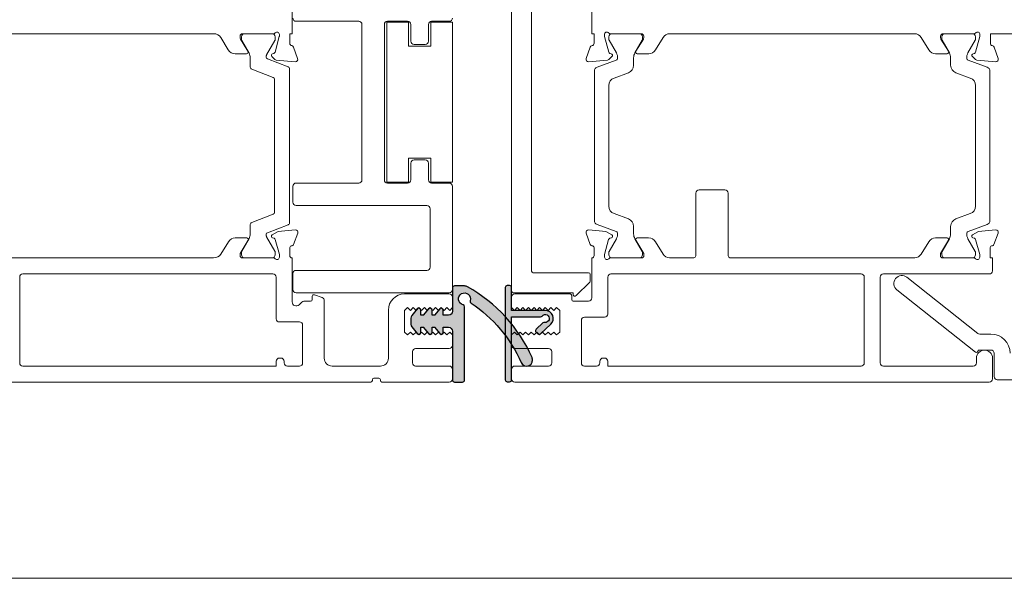
# Model space of a CAD drawing. Units: millimetres. Extents: x -2358 to 2031, y 1587 to 9019.
# Drawn here: x -824 to -701, y 4472 to 4541 of the extents above; entities that cross this region are included whole.
import ezdxf

# ---------------------------------------------------------------- set-up
doc = ezdxf.new("R2010")
doc.units = ezdxf.units.MM
doc.header["$LTSCALE"] = 2
doc.layers.add('A-Hatch', color=250, linetype='Continuous', lineweight=5)

# ---------------------------------------------------------------- blocks, each defined once
blk = doc.blocks.new('340-meeting stile')
at = {"layer": 'A-Hatch'}
h = blk.add_hatch(color=256, dxfattribs=at)
h.dxf.hatch_style = 1
edge = h.paths.add_edge_path()
edge.add_arc((80.80000000022768, -47.53224300797373), 0.4999999999999261, 36.86989756609489, 279.8301023392975)
edge.add_arc((80.92804539581105, -48.27123176070976), 0.2500000000003724, 46.699999999563204, 99.83010233881839, ccw=False)
edge.add_line((81.09949998404454, -48.08928857129649), (81.93706531725456, -48.87857021346643))
edge.add_arc((81.76561072902284, -49.0605134028808), 0.2499999999999669, -43.29999999995249, 46.700000000030286, ccw=False)
edge.add_line((81.94755391843726, -49.23196799111247), (81.74180841255907, -49.45029981840889))
edge.add_arc((81.55986522314436, -49.27884523017741), 0.2500000000000397, 226.7000000001046, 316.7000000001265, ccw=False)
edge.add_line((81.38841063491282, -49.46078841959206), (80.11418164719532, -48.26001576574252))
edge.add_arc((80.80000000022682, -47.53224300797593), 1.000000000151006, 89.99999999997073, 226.6999999999564, ccw=False)
edge.add_line((80.80000000022733, -46.53224300782492), (85.00000000007184, -46.53224300782492))
edge.add_line((85.00000000007184, -46.53224300782492), (85.00000000007162, -43.68224300782457))
edge.add_arc((85.25000000007167, -43.6822430078246), 0.2500000000000284, 90.00000000000648, 179.9999999999935, ccw=False)
edge.add_line((85.25000000007162, -43.43224300782457), (85.55000000007145, -43.43224300782457))
edge.add_arc((85.55000000007131, -43.6822430078246), 0.2500000000000355, 8.071765478234738e-12, 89.99999999997073, ccw=False)
edge.add_line((85.80000000007135, -43.68224300782457), (85.80000000007227, -55.18224300782457))
edge.add_arc((85.55000000007234, -55.18224300782463), 0.2499999999999289, -90.00000000002598, 1.4722445484949276e-11, ccw=False)
edge.add_line((85.55000000007225, -55.43224300782457), (85.2500000000723, -55.43224300782457))
edge.add_arc((85.25000000007228, -55.18224300782461), 0.2499999999999645, 179.9999999999919, 270.0000000000065, ccw=False)
edge.add_line((85.0000000000723, -55.18224300782457), (85.00000000007184, -47.33224300881011))
edge.add_line((85.00000000007184, -47.33224300881011), (81.4000000008541, -47.33224300881011))
edge.add_arc((81.40000000085519, -47.08224300880951), 0.2500000000005969, 216.8698975658191, 269.9999999997525, ccw=False)
h = blk.add_hatch(color=256, dxfattribs=at)
h.dxf.hatch_style = 1
edge = h.paths.add_edge_path()
edge.add_arc((90.87690622439634, -45.09788996427835), 0.7499999999997149, 284.477512185977, 557.7612060768988)
edge.add_arc((89.92457006922398, -45.40294052984253), 0.2500000000000248, -56.19282769994078, 17.761206076810595, ccw=False)
edge.add_arc((99.80066357248167, -60.15167868315198), 17.49999999999925, 123.8071723000957, 156.0119880618395)
edge.add_arc((83.1269062243968, -52.73222345401562), 0.7500000000000026, 156.0119880618492, 336.01198806184715, ccw=False)
edge.add_arc((99.80066357248272, -60.15167868315241), 19.00000000000039, 119.27310252629039, 156.0119880618403, ccw=False)
edge.add_arc((90.87690622439732, -44.23222345401526), 0.7500000000001013, 90.00000000003689, 119.2731025263208, ccw=False)
edge.add_line((90.87690622439683, -43.48222345401516), (92.12690622439683, -43.48222345401516))
edge.add_arc((92.12690622439685, -43.73222345401518), 0.2500000000000213, 1.5916157281026244e-12, 90.00000000000318, ccw=False)
edge.add_line((92.37690622439686, -43.73222345401518), (92.37690622439686, -46.63212597510209))
edge.add_arc((92.8769062243969, -46.63212597510205), 0.5000000000000427, 180.0000000000049, 269.9999999999951)
edge.add_line((92.87690622439686, -47.13212597510209), (93.52690769666651, -47.13212597510209))
edge.add_line((93.52690769666651, -47.13212597510209), (93.52690769666651, -46.51177492758505))
edge.add_arc((93.77690769666656, -46.51177492758516), 0.2500000000000284, 39.99999999997999, 179.999999999974, ccw=False)
edge.add_line((93.96841880744635, -46.35107802516357), (94.62379585415216, -47.13212597508027))
edge.add_line((94.62379585415216, -47.13212597508027), (94.92690950936662, -47.13212597508027))
edge.add_line((94.92690950936662, -47.13212597508027), (94.92690950936662, -46.51177492758505))
edge.add_arc((95.17690950936667, -46.51177492758513), 0.2500000000000284, 39.99999999997499, 179.9999999999805, ccw=False)
edge.add_line((95.36842062014647, -46.35107802516357), (96.02379766685226, -47.13212597508027))
edge.add_line((96.02379766685226, -47.13212597508027), (96.32691085646663, -47.13212597508027))
edge.add_line((96.32691085646663, -47.13212597508027), (96.32691085646663, -46.51177492758505))
edge.add_arc((96.57691085646665, -46.51177492758519), 0.2500000000000426, 39.99999999998619, 179.9999999999658, ccw=False)
edge.add_line((96.7684219672465, -46.35107802516357), (97.45992844595708, -47.17518335546992))
edge.add_arc((97.07690622439695, -47.49657716031345), 0.5000000000006509, -1.43302258948097e-10, 39.99999999997539, ccw=False)
edge.add_line((97.5769062243976, -47.4965771603147), (97.5769062243976, -48.26767478986676))
edge.add_arc((97.0769062243977, -48.26767478986527), 0.4999999999999006, 319.9999999999494, 359.999999999829, ccw=False)
edge.add_line((97.45992844595683, -48.58906859470881), (96.76842196724795, -49.41317392501332))
edge.add_arc((96.57691085646806, -49.25247702259166), 0.2500000000001208, 180.0000000000407, 320.0000000000171, ccw=False)
edge.add_line((96.32691085646795, -49.25247702259184), (96.32691085646795, -48.63212597508027))
edge.add_line((96.32691085646795, -48.63212597508027), (96.02379766686909, -48.63212597508027))
edge.add_line((96.02379766686909, -48.63212597508027), (95.36842062014796, -49.41317392501332))
edge.add_arc((95.1769095093682, -49.25247702259174), 0.2499999999999772, 180.0000000000244, 320.00000000001074, ccw=False)
edge.add_line((94.92690950936822, -49.25247702259184), (94.92690950936822, -48.63212597508027))
edge.add_line((94.92690950936822, -48.63212597508027), (94.62379585416895, -48.63212597508027))
edge.add_line((94.62379585416895, -48.63212597508027), (93.96841880744785, -49.41317392501332))
edge.add_arc((93.7769076966681, -49.25247702259174), 0.2499999999999617, 180.0000000000228, 320.0000000000099, ccw=False)
edge.add_line((93.52690769666812, -49.25247702259184), (93.52690769666812, -48.63212597508027))
edge.add_line((93.52690769666812, -48.63212597508027), (92.87690622439686, -48.63212597508027))
edge.add_arc((92.8769062243968, -49.13212597508021), 0.4999999999999432, 89.99999999999349, 180.0000000000065)
edge.add_line((92.37690622439686, -49.13212597508027), (92.37690622439686, -55.23222345401517))
edge.add_arc((92.12690622439683, -55.23222345401514), 0.2500000000000284, 270, 359.99999999999346, ccw=False)
edge.add_line((92.12690622439683, -55.48222345401518), (91.12690622439686, -55.48222345401518))
edge.add_arc((91.12690622439683, -55.23222345401515), 0.2500000000000213, 180.0000000000033, 270.00000000000324, ccw=False)
edge.add_line((90.87690622439683, -55.23222345401517), (90.87690622439683, -46.06613580083103))
edge.add_arc((91.12690622439766, -46.06613580083042), 0.2500000000008242, 104.47751218606939, 180.0000000001401, ccw=False)
at = {"color": 7, "linetype": 'Continuous', "lineweight": 15}
for p, q in [((75, 3.817776545949527), (75, -11.98222345404974)), ((112.3769062244, -11.98222345404974), (112.3769062244, 3.817776545949527)), ((85, 3.16777654594989), (85, -44.13222345404938)), ((82.5, -41.63222345404938), (82.5, 0.6677765459498916)), ((92.37690622440005, -30.53222401065068), (92.37690622440005, -10.53222401065068)), ((92.37690622440005, -10.53222401065068), (95.07690622440008, -10.53222401065068)), ((92.77690622440012, -10.43222345405047), (94.97690622439995, -10.43222345405047)), ((95.07690622440008, -10.53222401065068), (95.07690622440008, -13.53222401065068)), ((95.37690622440005, -10.83222345405011), (95.37690622440005, -12.93222345405047)), ((97.57690622440009, -12.93222345405047), (97.57690622440009, -10.83222345405011)), ((97.87690622440005, -13.53222401065068), (97.87690622440005, -10.53222401065068)), ((97.87690622440005, -10.53222401065068), (100.5769062244001, -10.53222401065068)), ((97.97690622439995, -10.43222345405047), (100.4769062243999, -10.43222345405047)), ((100.5769062244001, -10.53222401065068), (100.5769062244001, -30.53222401065068)), ((100.8769062244, -10.83222345405011), (100.8769062244, -30.23222345404974)), ((103.6769062244, -30.23222345404974), (103.6769062244, -10.83222345405011)), ((104.0769062244001, -10.43222345405047), (111.8769062244, -10.43222345405047)), ((25.26999999999998, -11.98222345404974), (20, -11.98222345404974)), ((25.26999999999998, -11.98222345404974), (25.26999999999998, -13.18222345405047)), ((26.57000000000016, -12.24272770464995), (26.57000000000016, -12.08222345405011)), ((31.17000000000007, -11.98222345404974), (27.31721359560015, -11.98222345404974)), ((30.92035817119995, -11.98222345404974), (27.52035817119986, -11.98222345404974)), ((31.47000000000004, -12.28222345405084), (31.47000000000004, -12.49789725704977)), ((65.24943173839984, -11.98222345404974), (34.74056826180003, -11.98222345404974)), ((68.51999999999998, -12.28222345405084), (68.51999999999998, -12.49789725704977)), ((72.67278640459995, -11.98222345404974), (68.82000000000015, -11.98222345404974)), ((72.47320508079997, -11.98222345404974), (69.07320508080011, -11.98222345404974)), ((73.42000000000007, -12.24272770464995), (73.42000000000007, -12.08222345405011)), ((74.72000000000003, -11.98222345404974), (74.72000000000003, -13.18222345405047)), ((75, -11.98222345404974), (74.72000000000003, -11.98222345404974)), ((112.6769062244, -11.98222345404974), (112.3769062244, -11.98222345404974)), ((112.6769062244, -13.18222345405047), (112.6769062244, -11.98222345404974)), ((113.9769062243999, -12.08222345405011), (113.9769062243999, -12.24272770464995)), ((118.5769062244001, -11.98222345404974), (114.7241198197998, -11.98222345404974)), ((114.9038347043999, -11.98222345404974), (118.3038347044, -11.98222345404974)), ((118.8769062244, -12.49789725704977), (118.8769062244, -12.28222345405084)), ((152.6363379628001, -11.98222345404974), (122.1474744859999, -11.98222345404974)), ((27.10967004719987, -14.29629948924957), (26.58022225219998, -12.3203734182498)), ((27.1203581712, -12.38222345404938), (27.1203581712, -12.69390331605064)), ((27.14849283640001, -12.7989033160502), (28.05962342739986, -14.37723903425103)), ((30.38112768659994, -14.37696756564946), (31.29222350600003, -12.7989033160502)), ((31.42606523919994, -12.6542001466496), (30.49592069580012, -14.17802152765034)), ((31.32035817120004, -12.69390331605064), (31.32035817120004, -12.38222345404938)), ((32.94576488580015, -14.00323308585029), (33.88701746440006, -12.46121382225101)), ((67.04423511420009, -14.00323308585029), (66.10298253580004, -12.46121382225101)), ((68.56393476080007, -12.6542001466496), (69.4940793044002, -14.17802152765034)), ((68.67320508080003, -12.38222345404938), (68.67320508080003, -12.69390331605064)), ((68.70133974600003, -12.7989033160502), (69.6124355654001, -14.37696756564946)), ((71.93393982459997, -14.37723903425103), (72.84507041559979, -12.7989033160502)), ((72.87320508080006, -12.69390331605064), (72.87320508080006, -12.38222345404938)), ((72.880329953, -14.29629948924957), (73.40977774800012, -12.3203734182498)), ((95.77690622440014, -13.33222345405011), (97.17690622440001, -13.33222345405011)), ((113.9871284766, -12.3203734182498), (114.5165762715999, -14.29629948924957)), ((114.5038347044001, -12.72850530125106), (114.5038347044001, -12.38222345404938)), ((115.5769199614001, -14.63573435265061), (114.5307494474, -12.82871255545069)), ((118.6769199614, -12.82871255545069), (117.7653231618001, -14.40328884564951)), ((117.90282692, -14.17802152765034), (118.8329714635999, -12.6542001466496)), ((118.7038347043999, -12.38222345404938), (118.7038347043999, -12.72850530125106)), ((121.2939236888, -12.46121382225101), (120.3526711101999, -14.00323308585029)), ((24.80159352440001, -13.66878415525025), (24.28809221379993, -15.079617411051)), ((27.41839466420015, -14.48254961904968), (27.2510914034001, -14.4377208454498)), ((30.66663085519986, -14.48222345404974), (32.09221408860003, -14.48222345404974)), ((69.32336914500002, -14.48222345404974), (67.89778591159984, -14.48222345404974)), ((72.57160533599996, -14.48254961904968), (72.7389085965999, -14.4377208454498)), ((75.18840647560002, -13.66878415525025), (75.70190778640017, -15.079617411051)), ((95.07690622440008, -13.53222401065068), (97.87690622440005, -13.53222401065068)), ((111.6949984381999, -15.079617411051), (112.2084997488, -13.66878415525025)), ((114.6579976277999, -14.4377208454498), (114.8253008885999, -14.48254961904968)), ((115.6038347044, -14.94418121365015), (115.6038347044, -14.73594160665015)), ((119.4991203129998, -14.48222345404974), (118.0735370796001, -14.48222345404974)), ((24.59614672279986, -15.48108186345053), (26.95088002140006, -15.27506939425075)), ((28.02164041640003, -15.30095170804998), (25.65460838040008, -16.1624809126497)), ((27.13686533300006, -15.18834301905008), (27.5080522113999, -14.81715614065069)), ((30.22035817119991, -15.92883189865097), (30.22035817119991, -14.97696756564983)), ((69.77320508079993, -14.97696756564983), (69.77320508079993, -15.92883189865097)), ((74.33895487139989, -16.1624809126497), (71.97192283560003, -15.30095170804998)), ((72.85313466720005, -15.18834301905008), (72.48194778879997, -14.81715614065069)), ((75.39385327719992, -15.48108186345053), (73.03911997880004, -15.27506939425075)), ((114.3577862458, -15.27506939425075), (112.0030529472001, -15.48108186345053)), ((112.8974384342, -16.10878755644989), (115.4747655511999, -15.13118071905046)), ((114.9149584358001, -14.81715614065069), (114.5437715572, -15.18834301905008)), ((117.6038347044, -15.00453237045076), (117.6038347044, -16.14863034164955)), ((25.32561845220016, -16.6323272230511), (25.32561845220016, -35.33211968485011)), ((27.78359830879981, -17.51594749465039), (29.56237831440012, -16.86852451925006)), ((70.43118493759994, -16.86852451925006), (72.20996494320002, -17.51594749465039)), ((74.66794479979991, -35.33211968485011), (74.66794479979991, -16.6323272230511)), ((112.7038347043999, -35.57516009365099), (112.7038347043999, -16.38928681445031)), ((117.4102309745999, -16.42912959964997), (114.7329038575999, -17.44466747145088)), ((114.6038347044, -17.63166697684937), (114.6038347044, -34.33277993125012)), ((27.12561845219989, -33.50880679244983), (27.12561845219989, -18.45564011544957)), ((72.86794479979994, -18.45564011544957), (72.86794479979994, -33.50880679244983)), ((97.87690622440005, -27.53222289725091), (95.07690622440008, -27.53222289725091)), ((95.07690622440008, -27.53222289725091), (95.07690622440008, -30.53222401065068)), ((95.37690622440005, -28.13222345404938), (95.37690622440005, -30.23222345404974)), ((97.17690622440001, -27.73222345404974), (95.77690622440014, -27.73222345404974)), ((97.57690622440009, -30.23222345404974), (97.57690622440009, -28.13222345404938)), ((97.87690622440005, -30.53222401065068), (97.87690622440005, -27.53222289725091)), ((95.07690622440008, -30.53222401065068), (92.37690622440005, -30.53222401065068)), ((94.97690622439995, -30.63222345404938), (92.77690622440012, -30.63222345404938)), ((100.5769062244001, -30.53222401065068), (97.87690622440005, -30.53222401065068)), ((100.4769062243999, -30.63222345404938), (97.97690622439995, -30.63222345404938)), ((111.8769062244, -30.63222345404938), (104.0769062244001, -30.63222345404938)), ((58, -39.58222345405011), (58, -31.88222345404938)), ((58.4000000000001, -31.48222345404974), (61.59999999999989, -31.48222345404974)), ((62, -31.88222345404938), (62, -39.58222345405011)), ((92.37690622440005, -31.03222345405084), (92.37690622440005, -43.93222345405046)), ((112.2769062244001, -33.03222345405084), (112.2769062244001, -31.03222345405084)), ((95.17690622439999, -41.13222345404937), (95.17690622439999, -33.83222345405011)), ((95.57690622440008, -33.43222345405048), (111.8769062244, -33.43222345405048)), ((29.56237831440012, -35.09592238865116), (27.78359830879981, -34.44849941325083)), ((72.20996494320002, -34.44849941325083), (70.43118493759994, -35.09592238865116)), ((114.7329038575999, -34.51977943645033), (117.4102309745999, -35.53531730844952)), ((24.61660048780004, -36.48336502564962), (26.7377640666, -36.6689412518499)), ((25.65460838040008, -35.8019659952497), (28.02164041640003, -36.66349519984942)), ((26.7377640666, -36.6689412518499), (27.5, -37.10901837325037)), ((30.22035817119991, -36.98747934224957), (30.22035817119991, -36.03561500945036)), ((69.77320508079993, -36.03561500945036), (69.77320508079993, -36.98747934224957)), ((71.97192283560003, -36.66349519984942), (74.33895487139989, -35.8019659952497)), ((72.5, -37.10901837325037), (73.2622359336001, -36.6689412518499)), ((73.2622359336001, -36.6689412518499), (75.38339951219994, -36.48336502564962)), ((111.9935067122001, -36.48336502564962), (114.1146702907999, -36.6689412518499)), ((115.4747655511999, -36.83326618905085), (112.8974384342, -35.85565935144951)), ((114.1146702907999, -36.6689412518499), (114.8769062244, -37.10901837325037)), ((117.6038347044, -35.81581656644994), (117.6038347044, -36.95991453765055)), ((24.81715728759991, -38.28222345405084), (24.30854627760004, -36.88482972645033)), ((27.10681470979989, -37.67136510065029), (26.59999999999991, -39.56284161024996)), ((28.05962342739986, -37.58720787385029), (27.14849283640001, -39.16554359205111)), ((27.45176345300001, -37.47540871465026), (27.24823654720012, -37.52994318264973)), ((31.29222350600003, -39.16554359205111), (30.38112768659994, -37.58747934224994)), ((31.5, -39.42048644405075), (30.5, -37.78222345405084)), ((30.67071015960005, -37.47802152764962), (32.09999999999991, -37.47802152764962)), ((32.95354820400007, -37.95700764725007), (33.89808262599991, -39.50440343364972)), ((66.10191737419996, -39.50440343364972), (67.0464517962, -37.95700764725007)), ((67.90000000000009, -37.47802152764962), (69.32928984059981, -37.47802152764962)), ((69.5, -37.78222345405084), (68.5, -39.42048644405075)), ((69.6124355654001, -37.58747934224994), (68.70133974600003, -39.16554359205111)), ((72.84507041559979, -39.16554359205111), (71.93393982459997, -37.58720787385029)), ((72.75176345299995, -37.52994318264973), (72.54823654719983, -37.47540871465026)), ((73.40000000000009, -39.56284161024996), (72.89318529020011, -37.67136510065029)), ((75.69145372239996, -36.88482972645033), (75.18284271260018, -38.28222345405084)), ((112.1940635119999, -38.28222345405084), (111.6854525019998, -36.88482972645033)), ((114.4837209341999, -37.67136510065029), (113.9769062243999, -39.56284161024996)), ((114.5307494474, -39.13573435265062), (115.5769199614001, -37.32871255545069)), ((114.8286696774, -37.47540871465026), (114.6251427714001, -37.52994318264973)), ((115.6038347044, -37.22850530125106), (115.6038347044, -37.02026569425107)), ((117.7653231618001, -37.56115806224989), (118.6769199614, -39.13573435265062)), ((118.8769062244, -39.42048644405075), (117.8769062244, -37.78222345405084)), ((118.0476163838, -37.47802152764962), (119.4769062243999, -37.47802152764962)), ((120.3304544282, -37.95700764725007), (121.2660846122, -39.4898159498498)), ((25.29999999999996, -39.98222345404975), (25.29999999999996, -38.75922345404979)), ((27.1203581712, -39.27054359205067), (27.1203581712, -39.58222345405011)), ((31.32035817120004, -39.58222345405011), (31.32035817120004, -39.27054359205067)), ((68.67320508080003, -39.27054359205067), (68.67320508080003, -39.58222345405011)), ((72.87320508080006, -39.58222345405011), (72.87320508080006, -39.27054359205067)), ((74.70000000000005, -38.75922345404979), (74.70000000000005, -39.68222345405047)), ((112.6769062244, -39.68222345405047), (112.6769062244, -38.75922345404979)), ((114.5038347044001, -39.58222345405011), (114.5038347044001, -39.23594160665016)), ((118.7038347043999, -39.23594160665016), (118.7038347043999, -39.58222345405011)), ((25, -39.98222345404975), (25.29999999999996, -39.98222345404975)), ((25, -41.5822234540501), (25, -39.98222345404975)), ((26.59999999999991, -39.56284161024996), (26.59999999999991, -39.88222345404938)), ((27.3472135955999, -39.98222345404975), (31.20000000000004, -39.98222345404975)), ((27.52035817119986, -39.98222345404975), (30.92035817119995, -39.98222345404975)), ((31.5, -39.68222345405047), (31.5, -39.42048644405075)), ((34.70326684639986, -39.98222345404975), (57.5999999999999, -39.98222345404975)), ((62.40000000000009, -39.98222345404975), (65.29673315360014, -39.98222345404975)), ((68.5, -39.42048644405075), (68.5, -39.68222345405047)), ((68.79999999999995, -39.98222345404975), (72.65278640459995, -39.98222345404975)), ((69.07320508080011, -39.98222345404975), (72.47320508079997, -39.98222345404975)), ((73.40000000000009, -39.88222345404938), (73.40000000000009, -39.56284161024996)), ((75, -39.98222345404975), (75, -44.98222345404975)), ((112.3769062244, -39.98222345404975), (112.3769062244, -45.47511667285106)), ((113.9769062243999, -39.56284161024996), (113.9769062243999, -39.88222345404938)), ((118.5769062244001, -39.98222345404975), (114.7241198197998, -39.98222345404975)), ((118.3038347044, -39.98222345404975), (114.9038347043999, -39.98222345404975)), ((118.8769062244, -39.68222345405047), (118.8769062244, -39.42048644405075)), ((122.1769062244, -39.96716499805007), (122.1769062244, -39.98222345404975)), ((152.5769062244001, -39.98222345404975), (122.1769062244, -39.98222345404975)), ((111.8769062244, -41.53222345405082), (95.57690622440008, -41.53222345405082)), ((38.5999999999999, -41.98222345404974), (25.40000000000009, -41.98222345404974)), ((26.84432746159996, -49.39578552085004), (35.67911942440014, -42.39831828705064)), ((39, -53.08222345405011), (39, -42.38222345404937)), ((41, -53.08222345405011), (41, -42.38222345404937)), ((41.4000000000001, -41.98222345404974), (72.5999999999999, -41.98222345404974)), ((73, -42.38222345404937), (73, -46.98222345404974)), ((75.20000000000005, -42.84938074145066), (75.20000000000005, -42.03222345405083)), ((76.95857864380012, -44.69080209784988), (75.25857864379986, -42.99080209785097)), ((75.40000000000009, -41.83222345405011), (82.29999999999995, -41.83222345405011)), ((112.2769062244001, -43.93222345405046), (112.2769062244001, -41.93222345405047)), ((114.3769062382, -42.38222345404937), (114.3769062382, -47.57511667284961)), ((145.9769062243999, -41.98222345404974), (114.7769062381999, -41.98222345404974)), ((146.3769062244, -53.08222345405011), (146.3769062244, -42.38222345404937)), ((36.92088057579987, -43.96612862085021), (27.12417611520005, -51.72546452264942)), ((85, -46.53224300785041), (85, -43.68224300785002)), ((85.25, -43.43224300785005), (85.54999999999995, -43.43224300785005)), ((85.79999999999995, -43.68224300785002), (85.79999999999995, -55.18224300785004)), ((92.12690622440005, -43.48222345404972), (90.87690622440005, -43.48222345404972)), ((92.37690622440005, -46.63212597505117), (92.37690622440005, -43.73222345404975)), ((75.40000000000009, -45.38222345404938), (77.29999999999995, -45.38222345404938)), ((77.29999999999995, -44.33222345405011), (77.29999999999995, -44.54938074144957)), ((84.79999999999995, -44.33222345405011), (77.29999999999995, -44.33222345405011)), ((77.5, -45.18222345405046), (77.5, -44.68222345405046)), ((77.70000000000005, -44.48222345404974), (84.59999999999991, -44.48222345404974)), ((85, -44.88222345404937), (85, -46.18222345405047)), ((92.37690622440005, -44.88222345404937), (92.37690622440005, -46.18222345405047)), ((92.77690622440012, -44.33222345405011), (111.8769062244, -44.33222345405011)), ((98.37690622440005, -44.48222345404974), (92.77690622440012, -44.48222345404974)), ((108.3769062244, -45.30826182064993), (108.3769062244, -52.48222345404975)), ((109.6085021958001, -44.57991453125032), (108.6400981669999, -44.93238477244995)), ((109.8769062244, -45.18222345405046), (109.8769062244, -44.76785305544946)), ((110.9112207994001, -45.38222345404938), (110.0769062244001, -45.38222345404938)), ((79.40000000040004, -46.18227559744989), (79, -46.5322234540508)), ((79, -46.5322234540508), (79, -49.23222345404973)), ((79.75000000020009, -46.53226907965108), (79.40000000040004, -46.18227559744989)), ((80.10000000019998, -46.18226907965071), (79.75000000020009, -46.53226907965108)), ((80.4500000001999, -46.53226256164997), (80.10000000019998, -46.18226907965071)), ((80.80000000019982, -46.18226256164962), (80.4500000001999, -46.53226256164997)), ((81.15000000019994, -46.5322560436507), (80.80000000019982, -46.18226256164962)), ((80.80000000019982, -46.53224300785041), (85, -46.53224300785041)), ((81.50000000020009, -46.18225604365034), (81.15000000019994, -46.5322560436507)), ((81.8500000002, -46.53224952584968), (81.50000000020009, -46.18225604365034)), ((82.2000000001999, -46.18224952585115), (81.8500000002, -46.53224952584968)), ((82.55000000020004, -46.53224300785041), (82.2000000001999, -46.18224952585115)), ((82.90000000019995, -46.18224300785002), (82.55000000020004, -46.53224300785041)), ((83.25000000020009, -46.53223648985113), (82.90000000019995, -46.18224300785002)), ((83.60000000019998, -46.18223648985074), (83.25000000020009, -46.53223648985113)), ((83.9500000001999, -46.53222997205011), (83.60000000019998, -46.18223648985074)), ((84.30000000020004, -46.18222997204975), (83.9500000001999, -46.53222997205011)), ((84.65000000000008, -46.5322234540508), (84.30000000020004, -46.18222997204975)), ((85, -46.18222345405047), (84.65000000000008, -46.5322234540508)), ((90.87690622440005, -46.06613580085104), (90.87690622440005, -55.23222345404974)), ((92.37690622440005, -46.18222345405047), (92.72690622439995, -46.5322234540508)), ((92.72690622439995, -46.5322234540508), (93.07690622440008, -46.18222997204975)), ((93.07690622440008, -46.18222997204975), (93.42690622440001, -46.53222997205011)), ((93.42690622440001, -46.53222997205011), (93.77690622440011, -46.18223648985074)), ((93.52690769659988, -47.13212597505115), (93.52690769659988, -46.51177492765055)), ((93.77690622440011, -46.18223648985074), (94.12690622440005, -46.53223648985113)), ((93.96841880739998, -46.3510780252509), (94.62379585420015, -47.13212597505115)), ((94.12690622440005, -46.53223648985113), (94.47690622439995, -46.18224300785002)), ((94.47690622439995, -46.18224300785002), (94.82690622440008, -46.53224300785041)), ((94.82690622440008, -46.53224300785041), (95.17690622419993, -46.18224952585115)), ((94.92690950940005, -47.13212597505115), (94.92690950940005, -46.51177492765055)), ((95.17690622419993, -46.18224952585115), (95.52690622420003, -46.53224952584968)), ((95.3684206201999, -46.3510780252509), (96.02379766679995, -47.13212597505115)), ((95.52690622420003, -46.53224952584968), (95.87690622419996, -46.18225604365034)), ((95.87690622419996, -46.18225604365034), (96.22690622419987, -46.5322560436507)), ((96.22690622419987, -46.5322560436507), (96.5769062242, -46.18226256164962)), ((96.32691085639999, -47.13212597505115), (96.32691085639999, -46.51177492765055)), ((96.5769062242, -46.18226256164962), (96.92690622419993, -46.53226256164997)), ((96.76842196720008, -46.3510780252509), (97.45992844600005, -47.1751833554499)), ((96.92690622419993, -46.53226256164997), (97.27690622420006, -46.18226907965071)), ((97.27690622420006, -46.18226907965071), (97.62690622419996, -46.53226907965108)), ((97.62690622419996, -46.53226907965108), (97.97690622419987, -46.18227559744989)), ((97.97690622419987, -46.18227559744989), (98.37690622440005, -46.5322234540508)), ((98.37690622440005, -46.5322234540508), (98.37690622440005, -49.23222345404973)), ((100.3769062244, -52.48222345404975), (100.3769062244, -46.48222345404973)), ((111.5233528337999, -45.82867006345077), (111.1940635119999, -45.49938074145027)), ((73.40000000000009, -47.38222345404937), (75.90000000000009, -47.38222345404937)), ((76.29999999999995, -47.7822234540508), (76.29999999999995, -53.08222345405011)), ((85, -47.33224300885011), (81.40000000079998, -47.33224300885011)), ((85, -55.18224300785004), (85, -47.33224300885011)), ((92.87690622440005, -47.13212597505115), (93.52690769659988, -47.13212597505115)), ((94.62379585420015, -47.13212597505115), (94.92690950940005, -47.13212597505115)), ((96.02379766679995, -47.13212597505115), (96.32691085639999, -47.13212597505115)), ((97.57690622440009, -47.49657716025104), (97.57690622440009, -48.26767478984947)), ((81.38841063500013, -49.46078841965028), (80.11418164719998, -48.26001576565069)), ((81.09949998399995, -48.08928857125102), (81.93706531720001, -48.87857021345006)), ((92.37690622440005, -55.23222345404974), (92.37690622440005, -49.13212597505117)), ((93.52690769659988, -48.63212597505118), (92.87690622440005, -48.63212597505118)), ((93.52690769659988, -49.25247702265004), (93.52690769659988, -48.63212597505118)), ((94.62379585420015, -48.63212597505118), (93.96841880739998, -49.4131739250497)), ((94.92690950940005, -48.63212597505118), (94.62379585420015, -48.63212597505118)), ((94.92690950940005, -49.25247702265004), (94.92690950940005, -48.63212597505118)), ((96.02379766679995, -48.63212597505118), (95.3684206201999, -49.4131739250497)), ((96.32691085639999, -48.63212597505118), (96.02379766679995, -48.63212597505118)), ((96.32691085639999, -49.25247702265004), (96.32691085639999, -48.63212597505118)), ((97.45992844600005, -48.58906859465061), (96.76842196720008, -49.4131739250497)), ((111.0769062244001, -48.3751166728507), (111.0769062244001, -53.08222345405011)), ((113.9769062381999, -47.97511667285106), (111.4769062243999, -47.97511667285106)), ((25.20000000000005, -49.48222345404975), (26.59597523120011, -49.48222345404975)), ((79, -49.23222345404973), (79.4000000005999, -49.58214895785022)), ((79.4000000005999, -49.58214895785022), (79.75000000060004, -49.23215826984961)), ((79.75000000060004, -49.23215826984961), (80.10000000059993, -49.58215826984996)), ((80.10000000059993, -49.58215826984996), (80.45000000039998, -49.23216758184935)), ((80.45000000039998, -49.23216758184935), (80.8000000003999, -49.5821675818497)), ((80.8000000003999, -49.5821675818497), (81.15000000040003, -49.23217689385092)), ((81.15000000040003, -49.23217689385092), (81.50000000040019, -49.58217689384945)), ((81.50000000040019, -49.58217689384945), (81.85000000040012, -49.23218620585067)), ((81.94755391839998, -49.23196799105062), (81.74180841260001, -49.45029981845073)), ((81.85000000040012, -49.23218620585067), (82.2000000004, -49.58218620585103)), ((82.2000000004, -49.58218620585103), (82.55000000020004, -49.23219551785042)), ((82.55000000020004, -49.23219551785042), (82.90000000019995, -49.58219551785077)), ((82.90000000019995, -49.58219551785077), (83.25000000020009, -49.23220483005025)), ((83.25000000020009, -49.23220483005025), (83.60000000019998, -49.58220483005061)), ((83.60000000019998, -49.58220483005061), (83.9500000001999, -49.23221414204999)), ((83.9500000001999, -49.23221414204999), (84.30000000020004, -49.58221414205036)), ((84.30000000020004, -49.58221414205036), (84.65000000000008, -49.23222345404973)), ((84.65000000000008, -49.23222345404973), (85, -49.58222345405011)), ((85, -49.58222345405011), (85, -50.88222345404939)), ((92.72690622439995, -49.23222345404973), (92.37690622440005, -49.58222345405011)), ((92.37690622440005, -49.58222345405011), (92.37690622440005, -50.88222345404939)), ((93.07690622440008, -49.58221414205036), (92.72690622439995, -49.23222345404973)), ((93.42690622440001, -49.23221414204999), (93.07690622440008, -49.58221414205036)), ((93.77690622420002, -49.58220483005061), (93.42690622440001, -49.23221414204999)), ((94.12690622419996, -49.23220483005025), (93.77690622420002, -49.58220483005061)), ((94.47690622419987, -49.58219551785077), (94.12690622419996, -49.23220483005025)), ((94.82690622419999, -49.23219551785042), (94.47690622419987, -49.58219551785077)), ((95.17690622419993, -49.58218620585103), (94.82690622419999, -49.23219551785042)), ((95.52690622420003, -49.23218620585067), (95.17690622419993, -49.58218620585103)), ((95.87690622400007, -49.58217689384945), (95.52690622420003, -49.23218620585067)), ((96.226906224, -49.23217689385092), (95.87690622400007, -49.58217689384945)), ((96.57690622400015, -49.5821675818497), (96.226906224, -49.23217689385092)), ((96.92690622400006, -49.23216758184935), (96.57690622400015, -49.5821675818497)), ((97.27690622399997, -49.58215826984996), (96.92690622400006, -49.23216758184935)), ((97.62690622400008, -49.23215826984961), (97.27690622399997, -49.58215826984996)), ((97.97690622399999, -49.58214895785022), (97.62690622400008, -49.23215826984961)), ((98.37690622440005, -49.23222345404973), (97.97690622399999, -49.58214895785022)), ((26.79999999999996, -51.48222345404974), (25.20000000000005, -51.48222345404974)), ((26.79999999999996, -51.56868348924945), (26.79999999999996, -51.48222345404974)), ((84.59999999999991, -51.28222345405085), (80.40000000000009, -51.28222345405085)), ((92.77690622440012, -51.28222345405085), (96.97690622439995, -51.28222345405085)), ((24.79999999999995, -51.88222345404938), (24.79999999999995, -54.78222345405082)), ((25, -55.08222345405011), (25, -52.48222345404975)), ((27, -52.48222345404975), (27, -53.08222345405011)), ((73.59999999999991, -52.48222345404975), (73.40000000000009, -52.48222345404975)), ((80, -51.68222345405046), (80, -53.08222345405011)), ((97.37690622440005, -51.68222345405046), (97.37690622440005, -53.08222345405011)), ((113.7769062244001, -52.48222345404975), (113.9769062243999, -52.48222345404975)), ((27.40000000000009, -53.48222345404973), (38.5999999999999, -53.48222345404973)), ((73, -53.48222345404973), (41.4000000000001, -53.48222345404973)), ((73, -52.88222345404939), (73, -53.48222345404973)), ((74, -53.08222345405011), (74, -52.88222345404939)), ((75.90000000000009, -53.48222345404973), (74.40000000000009, -53.48222345404973)), ((80.40000000000009, -53.48222345404973), (84.59999999999991, -53.48222345404973)), ((85, -53.88222345404939), (85, -55.08222345405011)), ((92.37690622440005, -53.88222345404939), (92.37690622440005, -55.08222345405011)), ((96.97690622439995, -53.48222345404973), (92.77690622440012, -53.48222345404973)), ((107.3769062244, -53.48222345404973), (101.3769062244, -53.48222345404973)), ((111.4769062243999, -53.48222345404973), (112.9769062243999, -53.48222345404973)), ((113.3769062244, -53.08222345405011), (113.3769062244, -52.88222345404939)), ((114.3769062244, -52.88222345404939), (114.3769062244, -53.48222345404973)), ((114.3769062244, -53.48222345404973), (145.9769062243999, -53.48222345404973)), ((24.40000000000009, -55.18222345405046), (5.690240524799946, -55.18222345405046)), ((101.3769062244, -55.18222345405046), (101.3769062244, -55.28222345405083)), ((102.1769062244, -54.98222345404975), (101.5769062244001, -54.98222345404975)), ((102.3769062244, -55.28222345405083), (102.3769062244, -55.18222345405046)), ((84.59999999999991, -55.48222345404973), (25.40000000000009, -55.48222345404973)), ((85.54999999999995, -55.43224300785005), (85.25, -55.43224300785005)), ((91.12690622440005, -55.48222345404973), (92.12690622440005, -55.48222345404973)), ((92.77690622440012, -55.48222345404973), (101.1769062244, -55.48222345404973)), ((102.5769062244001, -55.48222345404973), (161.9769062243999, -55.48222345404973))]:
    blk.add_line(p, q, dxfattribs=at)
for points in [[(81.2000000006452, -47.23224300853053, 1.784901426775529), (80.8853635972846, -48.02490217646391, -0.2360679774311519), (81.09949998404454, -48.08928857129649), (81.93706531725456, -48.87857021346643, -0.4142135623729963), (81.94755391843726, -49.23196799111247), (81.74180841255907, -49.45029981840889, -0.4142135623732015), (81.38841063491282, -49.46078841959206), (80.11418164719532, -48.26001576574252, -0.6789616326083131), (80.80000000022733, -46.53224300782492), (85.00000000007184, -46.53224300782492), (85.00000000007162, -43.68224300782457, -0.4142135623730284), (85.25000000007162, -43.43224300782457), (85.55000000007145, -43.43224300782457, -0.4142135623728952), (85.80000000007135, -43.68224300782457), (85.80000000007227, -55.18224300782457, -0.4142135623732987), (85.55000000007225, -55.43224300782457), (85.2500000000723, -55.43224300782457, -0.4142135623731615), (85.0000000000723, -55.18224300782457), (85.00000000007184, -47.33224300881011), (81.4000000008541, -47.33224300881011, -0.2360679778672858)], [(91.06440622439686, -45.82407434169181, 2.515562662420293), (90.16265410801724, -45.32667788845174, -0.3343723148655356), (90.06366997772047, -45.61066923622729, 0.1414522784416527), (83.81212912911269, -53.03713257302114, -0.9999999999999838), (82.44168331968092, -52.42731433501012, -0.1616910125488884), (90.510176470366, -43.5779992665166, -0.1284271720695196), (90.87690622439683, -43.48222345401516), (92.12690622439683, -43.48222345401516, -0.4142135623730951), (92.37690622439686, -43.73222345401518), (92.37690622439686, -46.63212597510209, 0.414213562373045), (92.87690622439686, -47.13212597510209), (93.52690769666651, -47.13212597510209), (93.52690769666651, -46.51177492758505, -0.7002075382096669), (93.96841880744635, -46.35107802516357), (94.62379585415216, -47.13212597508027), (94.92690950936662, -47.13212597508027), (94.92690950936662, -46.51177492758505, -0.7002075382097415), (95.36842062014647, -46.35107802516357), (96.02379766685226, -47.13212597508027), (96.32691085646663, -47.13212597508027), (96.32691085646663, -46.51177492758505, -0.7002075382095577), (96.7684219672465, -46.35107802516357), (97.45992844595708, -47.17518335546992, -0.1763269807090021), (97.5769062243976, -47.4965771603147), (97.5769062243976, -48.26767478986676, -0.176326980707921), (97.45992844595683, -48.58906859470881), (96.76842196724795, -49.41317392501332, -0.7002075382095584), (96.32691085646795, -49.25247702259184), (96.32691085646795, -48.63212597508027), (96.02379766686909, -48.63212597508027), (95.36842062014796, -49.41317392501332, -0.7002075382096328), (94.92690950936822, -49.25247702259184), (94.92690950936822, -48.63212597508027), (94.62379585416895, -48.63212597508027), (93.96841880744785, -49.41317392501332, -0.7002075382096283), (93.52690769666812, -49.25247702259184), (93.52690769666812, -48.63212597508027), (92.87690622439686, -48.63212597508027, 0.4142135623731615), (92.37690622439686, -49.13212597508027), (92.37690622439686, -55.23222345401517, -0.4142135623730618), (92.12690622439683, -55.48222345401518), (91.12690622439686, -55.48222345401518, -0.4142135623730953), (90.87690622439683, -55.23222345401517), (90.87690622439683, -46.06613580083103, -0.3419987131196447)]]:
    blk.add_lwpolyline(points, format="xyb", close=True)
for centre, radius, start, end in [((92.77690622440012, -10.03222345405083), 0.4000000000000913, 180, 270), ((94.97690622439995, -10.83222345405011), 0.4000000000000056, 0, 90), ((97.97690622439995, -10.83222345405011), 0.4000000000000342, 90, 180), ((100.4769062243999, -10.83222345405011), 0.4000000000000342, 0, 90), ((104.0769062244001, -10.83222345405011), 0.4000000000000913, 90, 180), ((111.8769062244, -10.03222345405083), 0.3999999999999772, 270, 0), ((26.86999999999989, -12.08222345405011), 0.2999999999999546, 41.81031489538285, 180), ((26.86999999999989, -12.24272770464995), 0.3000000000000442, 180, 194.9999999999944), ((27.31721359560015, -11.68222345405047), 0.3000000000000038, 221.8103148958026, 270), ((27.52035817119986, -12.38222345404938), 0.3999999999999772, 90, 180), ((30.92035817119995, -12.38222345404938), 0.400000000000432, 0, 90), ((31.17000000000007, -12.28222345405084), 0.3000000000000682, 0, 90), ((34.74056826180003, -12.98222345404974), 1.000000000000051, 90, 148.6000000000016), ((65.24943173839984, -12.98222345404974), 1.000000000000035, 31.3999999999983, 90), ((68.82000000000015, -12.28222345405084), 0.3000000000000682, 90, 180), ((69.07320508080011, -12.38222345404938), 0.3999999999999772, 90, 180), ((72.47320508079997, -12.38222345404938), 0.4000000000004036, 0, 90), ((72.67278640459995, -11.68222345405047), 0.2999999999999848, 270, 318.1896851041974), ((73.11999999999989, -12.08222345405011), 0.2999999999999546, 0, 138.1896851044787), ((73.11999999999989, -12.24272770464995), 0.3000000000000516, 345.0000000000056, 0), ((114.2769062244001, -12.08222345405011), 0.2999999999999546, 41.81031489559057, 180), ((114.2769062244001, -12.24272770464995), 0.2999999999999968, 180, 194.9999999999944), ((114.7241198197998, -11.68222345405047), 0.299999999999983, 221.8103148958026, 270), ((114.9038347043999, -12.38222345404938), 0.4000000000000056, 90, 180), ((118.3038347044, -12.38222345404938), 0.3999999999999772, 0, 90), ((118.5769062244001, -12.28222345405084), 0.3000000000000114, 0, 90), ((122.1474744859999, -12.98222345404974), 1, 90, 148.6000000000016), ((25.08350131060002, -13.77139019824972), 0.3000000000000024, 100.9042832770994, 160.0000000000108), ((24.97000000000003, -13.18222345405047), 0.2999999999999594, 280.9042832770994, 0), ((27.33035817119981, -12.69390331605064), 0.2100000000018482, 180, 209.9999999997), ((31.11035817120001, -12.69390331605064), 0.2100000000000364, 329.9999999995794, 0), ((31.17000000000007, -12.49789725704977), 0.2999999999999888, 328.6000000000017, 0), ((68.82000000000015, -12.49789725704977), 0.300000000000086, 180, 211.3999999999983), ((68.88320508080005, -12.69390331605064), 0.209999999999809, 180, 210.0000000000005), ((72.66320508080003, -12.69390331605064), 0.2100000000000364, 329.9999999999995, 0), ((75.01999999999998, -13.18222345405047), 0.3000000000000024, 180, 259.0957167229006), ((74.9064986894, -13.77139019824972), 0.3000000000000562, 19.99999999998924, 79.09571672290059), ((95.77690622440014, -12.93222345405047), 0.4000000000000913, 180, 270), ((97.17690622440001, -12.93222345405047), 0.4000000000000342, 270, 0), ((112.490407535, -13.77139019824972), 0.2999999999999932, 100.9042832770994, 160.0000000000108), ((112.3769062244, -13.18222345405047), 0.3000000000000682, 280.9042832770994, 0), ((114.7038347043999, -12.72850530125106), 0.2000000000000452, 180, 210.0685828219147), ((118.5038347044001, -12.72850530125106), 0.1999999999999886, 329.9314171780853, 0), ((118.5769062244001, -12.49789725704977), 0.3000000000000114, 328.6000000000017, 0), ((27.30285521240012, -14.24453568025092), 0.200000000000176, 194.9999999999944, 254.9999999999993), ((27.36663085520013, -14.67573478445047), 0.2000000000000406, 314.9999999999908, 74.99999999999926), ((27.02492978059991, -14.97543185705035), 1.195167601585889, 357.8628361226022, 30.03371863468923), ((31.42035817119995, -14.97696756564983), 1.200000000000041, 149.9999999999994, 180), ((30.66663085519986, -14.28222345405083), 0.2000000000001268, 148.6000000000016, 270), ((32.09221408860003, -13.48222345404974), 1.000000000000067, 270, 328.6000000000017), ((67.89778591159984, -13.48222345404974), 1.000000000000035, 211.3999999999983, 270), ((69.32336914500002, -14.28222345405083), 0.2000000000000298, 270, 31.3999999999983), ((68.57320508080011, -14.97696756564983), 1.200000000000102, 0, 30.00000000000055), ((72.96863347140015, -14.97543185705035), 1.19516760158569, 149.9662813653722, 182.137163877398), ((72.62336914499996, -14.67573478445047), 0.2000000000000112, 105.0000000000007, 225.0000000000092), ((72.68714478760013, -14.24453568025092), 0.1999999999999838, 285.0000000000008, 345.0000000000056), ((114.7097614367999, -14.24453568025092), 0.2000000000000112, 194.9999999999944, 254.9999999999993), ((114.7735370795999, -14.67573478445047), 0.1999999999999838, 314.9999999999908, 74.99999999999926), ((115.4038347043999, -14.73594160665015), 0.2000000000000454, 0, 30.06858282191466), ((118.8038347044, -15.00453237045076), 1.199999999999995, 149.9314171780853, 180), ((118.0735370796001, -14.28222345405083), 0.200000000000017, 148.6000000000016, 270), ((119.4991203129998, -13.48222345404974), 1.000000000000001, 270, 328.6000000000017), ((24.57000000000017, -15.18222345405047), 0.3000000000000104, 160.0000000000108, 274.9999999999983), ((26.92473329860013, -14.97621098485069), 0.3000000000000546, 274.9999999999983, 314.9999999999908), ((27.91874197339986, -15.01858913605065), 0.300527389293721, 290.0227294123108, 359.7306497628106), ((29.2203581711999, -15.92883189865097), 1.000000000000425, 290.0000000000165, 0), ((70.77320508079993, -15.92883189865097), 1.000000000000113, 180, 249.9999999999835), ((72.07497506920004, -15.01848095665082), 0.3006817060017374, 180.2898261426756, 249.9567946820903), ((73.06526670159995, -14.97621098485069), 0.2999999999999822, 225.0000000000092, 265.0000000000017), ((75.42000000000007, -15.18222345405047), 0.3000000000000466, 265.0000000000017, 19.99999999998924), ((111.9769062243999, -15.18222345405047), 0.3000000000000368, 160.0000000000108, 274.9999999999983), ((114.3316395228, -14.97621098485069), 0.3000000000000154, 274.9999999999983, 314.9999999999908), ((115.4038347043999, -14.94418121365015), 0.2000000000000454, 290.772254682091, 0), ((25.82561845220016, -16.6323272230511), 0.5000000000001432, 110.0000000000165, 180), ((74.16794479979991, -16.6323272230511), 0.5000000000001432, 0, 69.99999999998347), ((113.0038347044001, -16.38928681445031), 0.300000000000125, 110.7722546820909, 180), ((117.3038347044, -16.14863034164955), 0.3000000000000114, 290.772254682091, 0), ((28.1256184521999, -18.45564011544957), 1.000000000000663, 110.00000000009, 180), ((71.86794479979994, -18.45564011544957), 0.9999999999998864, 0, 70.00000000009925), ((114.8038347044, -17.63166697684937), 0.1999999999999938, 110.7722546820909, 180), ((95.77690622440014, -28.13222345404938), 0.4000000000000913, 90, 180), ((97.17690622440001, -28.13222345404938), 0.4000000000000342, 0, 90), ((92.77690622440012, -31.03222345405084), 0.4000000000000913, 90, 180), ((94.97690622439995, -30.23222345404974), 0.4000000000000056, 270, 0), ((97.97690622439995, -30.23222345404974), 0.4000000000000342, 180, 270), ((100.4769062243999, -30.23222345404974), 0.4000000000000342, 270, 0), ((104.0769062244001, -30.23222345404974), 0.4000000000000913, 180, 270), ((111.8769062244, -31.03222345405084), 0.3999999999999914, 0, 90), ((58.4000000000001, -31.88222345404938), 0.4000000000000056, 90, 180), ((61.59999999999989, -31.88222345404938), 0.4000000000000056, 0, 90), ((111.8769062244, -33.03222345405084), 0.4000000000000056, 270, 0), ((28.1256184521999, -33.50880679244983), 0.9999999999998864, 180, 250.0000000000992), ((71.86794479979994, -33.50880679244983), 1.000000000000675, 290.0000000000899, 0), ((95.57690622440008, -33.83222345405011), 0.4000000000000342, 90, 180), ((114.8038347044, -34.33277993125012), 0.2000000000000454, 180, 249.227745317909), ((25.82561845220016, -35.33211968485011), 0.5000000000001564, 180, 249.9999999999835), ((29.2203581711999, -36.03561500945036), 1.000000000000113, 0, 69.99999999998347), ((70.77320508079993, -36.03561500945036), 1.000000000000389, 110.0000000000165, 180), ((74.16794479979991, -35.33211968485011), 0.5000000000001564, 290.0000000000165, 0), ((113.0038347044001, -35.57516009365099), 0.3000000000000114, 180, 249.227745317909), ((117.3038347044, -35.81581656644994), 0.2999999999999776, 0, 69.22774531790901), ((24.59045398040007, -36.78222345405084), 0.3000000000001189, 85.00004129510187, 200.0000466152922), ((27.91858818280002, -36.94596595145049), 0.300681706001851, 0.2898261426756166, 69.95679468209032), ((72.07482127859998, -36.94585777205066), 0.3005273892936198, 110.0227294123108, 179.7306497628105), ((75.40954601980002, -36.78222345405084), 0.3000000000000122, 339.9999533847079, 94.99995870489815), ((111.9673602047999, -36.78222345405084), 0.3000000000000122, 85.00004129510187, 200.0000466152922), ((115.4038347043999, -37.02026569425107), 0.1999999999999938, 0, 69.22774531790901), ((27.29999999999995, -37.72312844325097), 0.2000000000000162, 104.9998943829105, 165.000138300876), ((27.40000000000009, -37.28222345405085), 0.2000000000000162, 284.9998943829106, 59.99999999998403), ((27.02492978059991, -36.98901505105096), 1.195167601585692, 329.9662813653721, 2.137163877397975), ((31.42035817119995, -36.98747934224957), 1.20000000000011, 180, 210.0000000000005), ((30.67071015960005, -37.67802152765034), 0.200000000000017, 90, 211.3999999999983), ((32.09999999999991, -38.47802152764962), 1.000000000000122, 31.40028519657791, 90), ((67.90000000000009, -38.47802152764962), 1.000000000000025, 90, 148.5997148034221), ((69.32928984059981, -37.67802152765034), 0.2000000000000298, 328.6000000000017, 90), ((68.57320508080011, -36.98747934224957), 1.200000000000041, 329.9999999999995, 0), ((72.96863347140015, -36.98901505105096), 1.195167601585686, 177.862836122602, 210.0337186346892), ((72.5999999999999, -37.28222345405085), 0.2000000000000106, 120.000000000016, 255.0001056170895), ((72.70000000000005, -37.72312844325097), 0.1999999999999868, 14.999861699124, 75.0001056170894), ((114.6769062244, -37.72312844325097), 0.2000000000000014, 104.9998943829105, 165.000138300876), ((114.7769062244001, -37.28222345405085), 0.200000000000029, 284.9998943829106, 59.99999999998403), ((115.4038347043999, -37.22850530125106), 0.199999999999996, 329.9314171780853, 0), ((118.8038347044, -36.95991453765055), 1.200000000000041, 180, 210.0685828219147), ((118.0476163838, -37.67802152765034), 0.1999999999999814, 90, 211.3999999999983), ((119.4769062243999, -38.47802152764962), 1, 31.40028519657791, 90), ((25.09999999999991, -38.18222345405047), 0.3000000000000166, 199.4712206345269, 272.7452260570055), ((25, -38.75922345404979), 0.300000000085709, 0, 67.5902167602168), ((27.33035817119981, -39.27054359205067), 0.2100000000000364, 149.9999999999994, 180), ((31.11035817120001, -39.27054359205067), 0.209999999999809, 0, 30.00000000000055), ((68.88320508080005, -39.27054359205067), 0.2100000000000364, 149.9999999995793, 180), ((72.66320508080003, -39.27054359205067), 0.2100000000019466, 0, 29.99999999969999), ((75.00000000020006, -38.75922345404979), 0.3000000000857522, 112.4097832397832, 180), ((74.90000000000009, -38.18222345405047), 0.2999999999999882, 267.2547739430009, 340.5287793654732), ((112.4769062243999, -38.18222345405047), 0.3000000000000204, 199.4712206345269, 272.7452260570055), ((112.3769062244, -38.75922345404979), 0.3000000000857312, 0, 67.5902167602168), ((114.7038347043999, -39.23594160665016), 0.1999999999999886, 149.9314171780853, 180), ((118.5038347044001, -39.23594160665016), 0.1999999999999818, 0, 30.06858282191466), ((26.90000000000009, -39.88222345404938), 0.2999999999999546, 180, 318.1896851041974), ((27.52035817119986, -39.58222345405011), 0.4000000000004036, 180, 270), ((27.3472135955999, -40.28222345405082), 0.2999999999999972, 90, 138.1896851041974), ((30.92035817119995, -39.58222345405011), 0.3999999999999772, 270, 0), ((31.20000000000004, -39.68222345405047), 0.2999999999999972, 270, 0), ((34.75163342320002, -38.98339380165089), 1.000000000000051, 211.3999999999983, 267.227717684302), ((57.5999999999999, -39.58222345405011), 0.4000000000000056, 270, 0), ((62.40000000000009, -39.58222345405011), 0.4000000000000913, 180, 270), ((65.24836657679998, -38.98339380165089), 0.9999999999999974, 272.7722823156979, 328.6000000000017), ((68.79999999999995, -39.68222345405047), 0.2999999999999972, 180, 270), ((69.07320508080011, -39.58222345405011), 0.400000000000432, 180, 270), ((72.47320508079997, -39.58222345405011), 0.3999999999999772, 270, 0), ((72.65278640459995, -40.28222345405082), 0.3000000000000134, 41.81031489580262, 90), ((73.09999999999991, -39.88222345404938), 0.3000000000000228, 221.8103148958026, 0), ((75, -39.68222345405047), 0.2999999999999972, 180, 270), ((112.3769062244, -39.68222345405047), 0.3000000000000256, 270, 0), ((114.2769062244001, -39.88222345404938), 0.3000000000000228, 180, 318.1896851041974), ((114.7241198197998, -40.28222345405082), 0.2999999999999972, 90, 138.1896851041974), ((114.9038347043999, -39.58222345405011), 0.4000000000000342, 180, 270), ((118.3038347044, -39.58222345405011), 0.4000000000000198, 270, 0), ((118.5769062244001, -39.68222345405047), 0.3000000000000114, 270, 0), ((122.1196354096, -38.96880631805107), 1.000000000000035, 211.3999999999983, 273.2831724238025), ((25.40000000000009, -41.5822234540501), 0.4000000000000056, 180, 270), ((82.29999999999995, -41.63222345404938), 0.2000000000000028, 270, 0), ((95.57690622440008, -41.13222345404937), 0.4000000000000342, 180, 270), ((111.8769062244, -41.93222345405047), 0.4000000000000342, 0, 90), ((36.29999999999995, -43.18222345405046), 1.000000000000007, 308.3804673273095, 128.3804673273094), ((38.5999999999999, -42.38222345404937), 0.3999999999999914, 0, 90), ((41.4000000000001, -42.38222345404937), 0.3999999999999914, 90, 180), ((72.5999999999999, -42.38222345404937), 0.3999999999999914, 0, 90), ((75.40000000000009, -42.03222345405083), 0.2000000000000454, 90, 180), ((75.40000000000009, -42.84938074145066), 0.2000000000000454, 180, 225.0000000000092), ((114.7769062381999, -42.38222345404937), 0.4000000000000913, 90, 180), ((145.9769062243999, -42.38222345404937), 0.3999999999999914, 0, 90), ((99.80066357240005, -60.15167868325079), 19, 119.2731025262792, 156.01198806179), ((84.79999999999995, -44.13222345404938), 0.2000000000000028, 270, 0), ((85.25, -43.68224300785002), 0.25, 90, 180), ((85.54999999999995, -43.68224300785002), 0.2500000000000284, 0, 90), ((90.87690622440005, -44.23222345404973), 0.75, 90, 119.2731025262792), ((92.12690622440005, -43.73222345404975), 0.2500000000000568, 0, 90), ((92.77690622440012, -43.93222345405046), 0.4000000000000913, 180, 270), ((111.8769062244, -43.93222345405046), 0.4000000000000342, 270, 0), ((75.40000000000009, -44.98222345404975), 0.4000000000000198, 180, 270), ((77.09999999999991, -44.54938074144957), 0.2000000000000454, 225.0000000000092, 0), ((77.29999999999995, -45.18222345405046), 0.1999999999999744, 270, 0), ((77.70000000000005, -44.68222345405046), 0.2000000000001592, 90, 180), ((84.59999999999991, -44.88222345404937), 0.4000000000000198, 0, 90), ((89.92457006919996, -45.40294052984973), 0.2500000000000096, 303.8071723001071, 17.76120607679203), ((90.87690622440005, -45.0978899642505), 0.75000000000001, 284.4775121858914, 197.7612060767919), ((92.77690622440012, -44.88222345404937), 0.4000000000000913, 90, 180), ((98.37690622440005, -46.48222345404973), 2, 0, 90), ((108.7769062244001, -45.30826182064993), 0.4000000000000342, 110.0000000000165, 180), ((109.6769062244, -44.76785305544946), 0.1999999999999958, 0, 110.0000000000165), ((110.0769062244001, -45.18222345405046), 0.2000000000000028, 180, 270), ((110.9112207994001, -45.78222345405083), 0.3999999999999992, 45.00000000000921, 90), ((80.80000000019982, -47.5322430080505), 1.000000000155862, 90, 226.7000000000184), ((99.80066357240005, -60.15167868325079), 17.49999999999999, 123.8071723001071, 156.01198806179), ((91.12690622440005, -46.06613580085104), 0.25, 104.4775121858914, 180), ((92.87690622440005, -46.63212597505117), 0.500000000000057, 180, 270), ((93.7769076965999, -46.51177492765055), 0.2500000000000568, 40.00000000002095, 180), ((95.17690950940005, -46.51177492765055), 0.24999999999998, 40.00000000002095, 180), ((96.57691085639999, -46.51177492765055), 0.2500000000000568, 40.00000000002095, 180), ((111.8769062244, -45.47511667285106), 0.5, 225.0000000000092, 0), ((73.40000000000009, -46.98222345404974), 0.4000000000000056, 180, 270), ((75.90000000000009, -47.7822234540508), 0.4000000000000056, 0, 90), ((80.80000000019982, -47.5322430080505), 0.5000000000000095, 36.86989756607632, 279.830102339299), ((81.40000000079998, -47.08224300885013), 0.2500000000000369, 216.8698975660763, 270), ((97.0769062244001, -47.49657716025104), 0.5000000000000056, 359.9999999998958, 40.00000000002095), ((113.9769062381999, -47.57511667284961), 0.4000000000000056, 270, 0), ((80.92804539579993, -48.27123176065106), 0.2499999999999642, 46.70000000001838, 99.83010233929899), ((81.76561072899995, -49.06051340285011), 0.2500000000000838, 316.6999999999908, 46.70000000001838), ((92.87690622440005, -49.13212597505117), 0.5000000000001708, 90, 180), ((97.0769062244001, -48.26767478984947), 0.5000000000001708, 319.9999999999791, 359.9999999998958), ((111.4769062243999, -48.3751166728507), 0.4000000000000342, 90, 180), ((25.20000000000005, -51.88222345404938), 2.400000000000019, 90, 180), ((26.59597523120011, -49.08222345405011), 0.4000000000000706, 270, 308.3804673273095), ((81.55986522319995, -49.27884523025023), 0.2500000000000254, 226.7000000000184, 316.6999999999908), ((93.7769076965999, -49.25247702265004), 0.2500000000001136, 180, 319.9999999999791), ((95.17690950940005, -49.25247702265004), 0.250000000000044, 180, 319.9999999999791), ((96.57691085639999, -49.25247702265004), 0.2500000000001136, 180, 319.9999999999791), ((25.20000000000005, -51.88222345404938), 0.4000000000000198, 90, 180), ((26, -52.48222345404975), 1.000000000000113, 0, 180), ((27, -51.56868348924945), 0.2000000000000454, 180, 308.3804673273095), ((80.40000000000009, -51.68222345405046), 0.4000000000000913, 90, 180), ((84.59999999999991, -50.88222345404939), 0.4000000000000913, 270, 0), ((92.77690622440012, -50.88222345404939), 0.4000000000000913, 180, 270), ((96.97690622439995, -51.68222345405046), 0.3999999999999772, 0, 90), ((73.40000000000009, -52.88222345404939), 0.4000000000000913, 90, 180), ((73.59999999999991, -52.88222345404939), 0.4000000000000198, 0, 90), ((83.12690622440005, -52.73222345404974), 0.750000000000043, 156.01198806179, 336.01198806179), ((101.3769062244, -52.48222345404975), 1, 180, 270), ((107.3769062244, -52.48222345404975), 1, 270, 0), ((113.7769062244001, -52.88222345404939), 0.4000000000000342, 90, 180), ((113.9769062243999, -52.88222345404939), 0.3999999999999914, 0, 90), ((27.40000000000009, -53.08222345405011), 0.3999999999999772, 180, 270), ((38.5999999999999, -53.08222345405011), 0.4000000000000198, 270, 0), ((41.4000000000001, -53.08222345405011), 0.4000000000000913, 180, 270), ((74.40000000000009, -53.08222345405011), 0.4000000000000056, 180, 270), ((75.90000000000009, -53.08222345405011), 0.4000000000000056, 270, 0), ((80.40000000000009, -53.08222345405011), 0.4000000000000913, 180, 270), ((84.59999999999991, -53.88222345404939), 0.4000000000000198, 0, 90), ((92.77690622440012, -53.88222345404939), 0.4000000000000198, 90, 180), ((96.97690622439995, -53.08222345405011), 0.4000000000000056, 270, 0), ((111.4769062243999, -53.08222345405011), 0.4000000000000056, 180, 270), ((112.9769062243999, -53.08222345405011), 0.4000000000000056, 270, 0), ((145.9769062243999, -53.08222345405011), 0.3999999999999914, 270, 0), ((24.40000000000009, -54.78222345405082), 0.4000000000000913, 270, 0), ((25.40000000000009, -55.08222345405011), 0.4000000000000056, 180, 270), ((84.59999999999991, -55.08222345405011), 0.4000000000000056, 270, 0), ((85.25, -55.18224300785004), 0.25, 180, 270), ((85.54999999999995, -55.18224300785004), 0.25, 270, 0), ((91.12690622440005, -55.23222345404974), 0.25, 180, 270), ((92.12690622440005, -55.23222345404974), 0.2500000000000284, 270, 0), ((92.77690622440012, -55.08222345405011), 0.3999999999999914, 180, 270), ((101.1769062244, -55.28222345405083), 0.2000000000000028, 270, 0), ((101.5769062244001, -55.18222345405046), 0.2000000000000028, 90, 180), ((102.1769062244, -55.18222345405046), 0.2000000000000028, 0, 90), ((102.5769062244001, -55.28222345405083), 0.2000000000000028, 180, 270)]:
    blk.add_arc(centre, radius, start, end, dxfattribs=at)

msp = doc.modelspace()

# ---------------------------------------------------------------- linework, layer by layer
at = {"layer": 'A-Hatch'}
msp.add_lwpolyline([(-1675.75045842075, 4472.201297087408), (-1675.75045842075, 4471.612024942754), (124.249541579251, 4471.612024942761), (124.249541579251, 4472.212024322867)], dxfattribs=at)

# ---------------------------------------------------------------- block references
at = {"xscale": -1}
msp.add_blockref('340-meeting stile', (-677.5004577584516, 4551.59424839686), dxfattribs=at)

doc.saveas('drawing.dxf')
